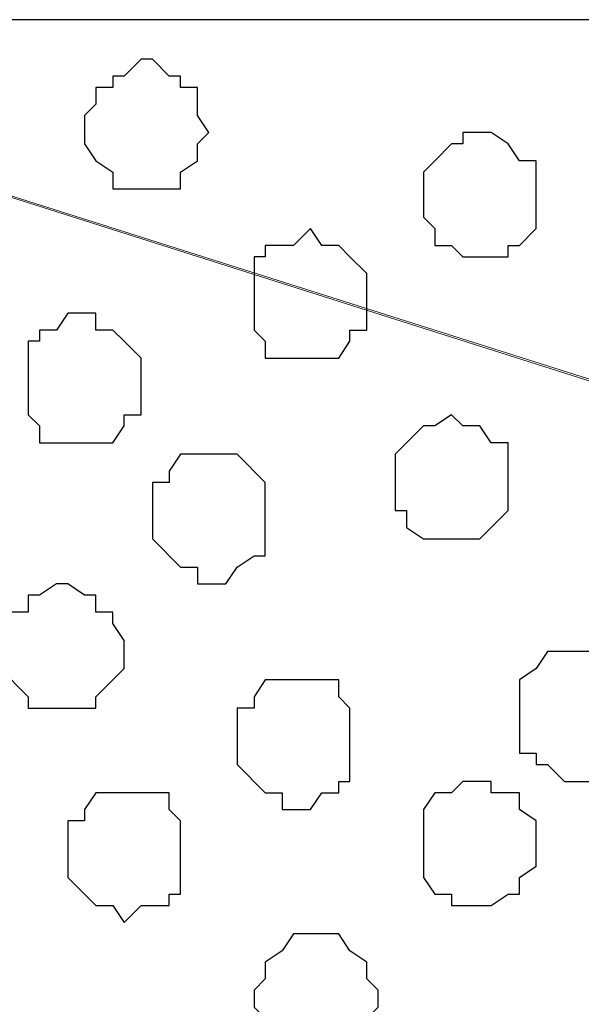
# Model space of a CAD drawing. Units: centimetres. Extents: x -8.5 to 9.2, y -11.1 to 13.4.
# Drawn here: x 1.4 to 1.7, y -2.7 to -2.4 of the extents above; entities that cross this region are included whole.
import ezdxf

# ---------------------------------------------------------------- set-up
doc = ezdxf.new("R2010")
doc.units = ezdxf.units.CM
doc.header["$MEASUREMENT"] = 0
doc.layers.add('Layer 1', color=7, linetype='Continuous')

msp = doc.modelspace()

# ---------------------------------------------------------------- linework, layer by layer
at = {"layer": 'Layer 1', "color": 254}
msp.add_open_spline([(2.35091, -5.42996), (2.35091, -3.8489), (2.35091, -2.36502), (2.35091, -2.36502), (2.35091, -2.36502), (2.35091, -2.36502), (1.16769, -2.36502), (1.16769, -2.36502), (1.16769, -2.36502), (1.16769, -2.36502), (1.20579, -9.16164), (1.20579, -9.16164), (1.20579, -9.16164), (2.35091, -9.16164), (2.35091, -9.16164), (2.35091, -9.16164), (2.35091, -9.16164), (2.35091, -7.63782), (2.35091, -6.13481)], degree=3, knots=[0.3831866, 0.3831866, 0.3831866, 0.3831866, 0.5, 0.5, 0.5, 0.5, 0.75, 0.75, 0.75, 0.75, 1, 1, 1, 1.25, 1.25, 1.25, 1.25, 1.3683751, 1.3683751, 1.3683751, 1.3683751], dxfattribs=at)
at = {"layer": 'Layer 1', "color": 254, "lineweight": 9}
msp.add_open_spline([(2.35091, -6.13481), (2.35091, -7.63782), (2.35091, -9.16164), (2.35091, -9.16164), (2.35091, -9.16164), (2.35091, -9.16164), (1.20579, -9.16164), (1.20579, -9.16164), (1.20579, -9.16164), (1.20579, -9.16164), (1.16769, -2.36502), (1.16769, -2.36502), (1.16769, -2.36502), (2.35091, -2.36502), (2.35091, -2.36502), (2.35091, -2.36502), (2.35091, -2.36502), (2.35091, -3.8489), (2.35091, -5.42996)], degree=3, knots=[0.3816249, 0.3816249, 0.3816249, 0.3816249, 0.5, 0.5, 0.5, 0.5, 0.75, 0.75, 0.75, 0.75, 1, 1, 1, 1.25, 1.25, 1.25, 1.25, 1.3668134, 1.3668134, 1.3668134, 1.3668134], dxfattribs=at)
at = {"layer": 'Layer 1', "lineweight": 9}
for points, knots in [([(1.33279, -2.39677), (1.33279, -2.39677), (1.42804, -2.36502), (1.42804, -2.36502), (1.42804, -2.36502), (1.42804, -2.36502), (2.35091, -2.36502), (2.35091, -2.36502), (2.35091, -2.36502), (2.35091, -2.36502), (2.35091, -2.46086), (2.35091, -2.46086), (2.35091, -2.46086), (2.35091, -2.46086), (2.35091, -2.51969), (2.35091, -2.51969), (2.35091, -2.51969), (2.35091, -2.51969), (2.35091, -2.56611), (2.35091, -2.56611), (2.35091, -2.56611), (2.35091, -2.56611), (2.33398, -2.61267), (2.33398, -2.61267), (2.33398, -2.61267), (2.33398, -2.61267), (2.31916, -2.64442), (2.31916, -2.64442), (2.31916, -2.64442), (2.31916, -2.64442), (2.29164, -2.67194), (2.29164, -2.67194), (2.29164, -2.67194), (2.29164, -2.67194), (2.28106, -2.68252), (2.28106, -2.68252), (2.28106, -2.68252), (2.28106, -2.68252), (2.26413, -2.68676), (2.26413, -2.68676), (2.26413, -2.68676), (2.26413, -2.68676), (2.24931, -2.68676), (2.24931, -2.68676), (2.24931, -2.68676), (2.24931, -2.68676), (2.23238, -2.68252), (2.23238, -2.68252), (2.23238, -2.68252), (2.23238, -2.68252), (1.33279, -2.39677), (1.33279, -2.39677)], [0, 0, 0, 0, 0.076923, 0.076923, 0.076923, 0.076923, 0.153846, 0.153846, 0.153846, 0.153846, 0.230769, 0.230769, 0.230769, 0.230769, 0.307692, 0.307692, 0.307692, 0.307692, 0.384615, 0.384615, 0.384615, 0.384615, 0.461538, 0.461538, 0.461538, 0.461538, 0.538462, 0.538462, 0.538462, 0.538462, 0.615385, 0.615385, 0.615385, 0.615385, 0.692308, 0.692308, 0.692308, 0.692308, 0.769231, 0.769231, 0.769231, 0.769231, 0.846154, 0.846154, 0.846154, 0.846154, 0.923077, 0.923077, 0.923077, 0.923077, 1, 1, 1, 1]), ([(2.24931, -2.68676), (2.24931, -2.68676), (1.34761, -2.40101), (1.34761, -2.40101), (1.34761, -2.40101), (1.34761, -2.40101), (1.31163, -2.40101), (1.31163, -2.40101), (1.31163, -2.40101), (1.31163, -2.40101), (1.30104, -2.40736), (1.30104, -2.40736), (1.30104, -2.40736), (1.30104, -2.40736), (1.28411, -2.41794), (1.28411, -2.41794), (1.28411, -2.41794), (1.28411, -2.41794), (1.26294, -2.44334), (1.26294, -2.44334), (1.26294, -2.44334), (1.26294, -2.44334), (1.24178, -2.48144), (1.24178, -2.48144), (1.24178, -2.48144), (1.24178, -2.48144), (1.22696, -2.52801), (1.22696, -2.52801), (1.22696, -2.52801), (1.22696, -2.52801), (1.21638, -2.57669), (1.21638, -2.57669), (1.21638, -2.57669), (1.21638, -2.57669), (1.21003, -2.63384), (1.21003, -2.63384), (1.21003, -2.63384), (1.21003, -2.63384), (1.21003, -2.75026), (1.21003, -2.75026), (1.21003, -2.75026), (1.21003, -2.75026), (1.21638, -2.80529), (1.21638, -2.80529), (1.21638, -2.80529), (1.21638, -2.80529), (1.22696, -2.85821), (1.22696, -2.85821), (1.22696, -2.85821), (1.22696, -2.85821), (1.24178, -2.90477), (1.24178, -2.90477), (1.24178, -2.90477), (1.24178, -2.90477), (1.26294, -2.93652), (1.26294, -2.93652), (1.26294, -2.93652), (1.26294, -2.93652), (1.28411, -2.96404), (1.28411, -2.96404), (1.28411, -2.96404), (1.28411, -2.96404), (1.30104, -2.97462), (1.30104, -2.97462), (1.30104, -2.97462), (1.30104, -2.97462), (1.31163, -2.97886), (1.31163, -2.97886), (1.31163, -2.97886), (1.31163, -2.97886), (1.34761, -2.97886), (1.34761, -2.97886), (1.34761, -2.97886), (1.34761, -2.97886), (2.24931, -2.68676), (2.24931, -2.68676)], [0, 0, 0, 0, 0.052632, 0.052632, 0.052632, 0.052632, 0.105263, 0.105263, 0.105263, 0.105263, 0.157895, 0.157895, 0.157895, 0.157895, 0.210526, 0.210526, 0.210526, 0.210526, 0.263158, 0.263158, 0.263158, 0.263158, 0.315789, 0.315789, 0.315789, 0.315789, 0.368421, 0.368421, 0.368421, 0.368421, 0.421053, 0.421053, 0.421053, 0.421053, 0.473684, 0.473684, 0.473684, 0.473684, 0.526316, 0.526316, 0.526316, 0.526316, 0.578947, 0.578947, 0.578947, 0.578947, 0.631579, 0.631579, 0.631579, 0.631579, 0.684211, 0.684211, 0.684211, 0.684211, 0.736842, 0.736842, 0.736842, 0.736842, 0.789474, 0.789474, 0.789474, 0.789474, 0.842105, 0.842105, 0.842105, 0.842105, 0.894737, 0.894737, 0.894737, 0.894737, 0.947368, 0.947368, 0.947368, 0.947368, 1, 1, 1, 1]), ([(2.35091, -3.1621), (2.34653, -3.17649), (2.34033, -3.19687), (2.34033, -3.19687), (2.34033, -3.19687), (2.34033, -3.19687), (2.31916, -3.23286), (2.31916, -3.23286), (2.31916, -3.23286), (2.31916, -3.23286), (2.29588, -3.26037), (2.29588, -3.26037), (2.29588, -3.26037), (2.29588, -3.26037), (2.28106, -3.26461), (2.28106, -3.26461), (2.28106, -3.26461), (2.28106, -3.26461), (2.27048, -3.27096), (2.27048, -3.27096), (2.27048, -3.27096), (2.27048, -3.27096), (2.23873, -3.27096), (2.23873, -3.27096), (2.23873, -3.27096), (2.23873, -3.27096), (1.33279, -2.98521), (1.33279, -2.98521), (1.33279, -2.98521), (2.23873, -2.69311), (2.23873, -2.69311), (2.23873, -2.69311), (2.23873, -2.69311), (2.27048, -2.69311), (2.27048, -2.69311), (2.27048, -2.69311), (2.27048, -2.69311), (2.28106, -2.69734), (2.28106, -2.69734), (2.28106, -2.69734), (2.28106, -2.69734), (2.29588, -2.70792), (2.29588, -2.70792), (2.29588, -2.70792), (2.29588, -2.70792), (2.31916, -2.73544), (2.31916, -2.73544), (2.31916, -2.73544), (2.31916, -2.73544), (2.34033, -2.77142), (2.34033, -2.77142), (2.34033, -2.77142), (2.34033, -2.77142), (2.34653, -2.7918), (2.35091, -2.80619)], [0.6676485, 0.6676485, 0.6676485, 0.6676485, 0.7, 0.7, 0.7, 0.7, 0.75, 0.75, 0.75, 0.75, 0.8, 0.8, 0.8, 0.8, 0.85, 0.85, 0.85, 0.85, 0.9, 0.9, 0.9, 0.9, 0.95, 0.95, 0.95, 0.95, 1, 1, 1, 1.05, 1.05, 1.05, 1.05, 1.1, 1.1, 1.1, 1.1, 1.15, 1.15, 1.15, 1.15, 1.2, 1.2, 1.2, 1.2, 1.25, 1.25, 1.25, 1.25, 1.3, 1.3, 1.3, 1.3, 1.3323511, 1.3323511, 1.3323511, 1.3323511])]:
    msp.add_open_spline(points, degree=3, knots=knots, dxfattribs=at)
at = {"layer": 'Layer 1', "color": 253}
for points, knots in [([(1.47038, -2.40736), (1.47038, -2.40736), (1.47038, -2.40101), (1.47038, -2.40101), (1.47038, -2.40101), (1.47038, -2.40101), (1.47461, -2.39677), (1.47461, -2.39677), (1.47461, -2.39677), (1.47461, -2.39677), (1.47461, -2.39042), (1.47461, -2.39042), (1.47461, -2.39042), (1.47461, -2.39042), (1.48096, -2.39042), (1.48096, -2.39042), (1.48096, -2.39042), (1.48096, -2.39042), (1.48096, -2.38619), (1.48096, -2.38619), (1.48096, -2.38619), (1.48096, -2.38619), (1.48519, -2.38619), (1.48519, -2.38619), (1.48519, -2.38619), (1.48519, -2.38619), (1.49154, -2.37984), (1.49154, -2.37984), (1.49154, -2.37984), (1.49154, -2.37984), (1.49578, -2.37984), (1.49578, -2.37984), (1.49578, -2.37984), (1.49578, -2.37984), (1.50213, -2.38619), (1.50213, -2.38619), (1.50213, -2.38619), (1.50213, -2.38619), (1.50636, -2.38619), (1.50636, -2.38619), (1.50636, -2.38619), (1.50636, -2.38619), (1.50636, -2.39042), (1.50636, -2.39042), (1.50636, -2.39042), (1.50636, -2.39042), (1.51271, -2.39042), (1.51271, -2.39042), (1.51271, -2.39042), (1.51271, -2.39042), (1.51271, -2.40101), (1.51271, -2.40101), (1.51271, -2.40101), (1.51271, -2.40101), (1.51694, -2.40736), (1.51694, -2.40736), (1.51694, -2.40736), (1.51694, -2.40736), (1.51271, -2.41159), (1.51271, -2.41159), (1.51271, -2.41159), (1.51271, -2.41159), (1.51271, -2.41794), (1.51271, -2.41794), (1.51271, -2.41794), (1.51271, -2.41794), (1.50636, -2.42217), (1.50636, -2.42217), (1.50636, -2.42217), (1.50636, -2.42217), (1.50636, -2.42852), (1.50636, -2.42852), (1.50636, -2.42852), (1.50636, -2.42852), (1.48096, -2.42852), (1.48096, -2.42852), (1.48096, -2.42852), (1.48096, -2.42852), (1.48096, -2.42217), (1.48096, -2.42217), (1.48096, -2.42217), (1.48096, -2.42217), (1.47461, -2.41794), (1.47461, -2.41794), (1.47461, -2.41794), (1.47461, -2.41794), (1.47038, -2.41159), (1.47038, -2.41159), (1.47038, -2.41159), (1.47038, -2.41159), (1.47038, -2.40736), (1.47038, -2.40736)], [0, 0, 0, 0, 0.043478, 0.043478, 0.043478, 0.043478, 0.086957, 0.086957, 0.086957, 0.086957, 0.130435, 0.130435, 0.130435, 0.130435, 0.173913, 0.173913, 0.173913, 0.173913, 0.217391, 0.217391, 0.217391, 0.217391, 0.26087, 0.26087, 0.26087, 0.26087, 0.304348, 0.304348, 0.304348, 0.304348, 0.347826, 0.347826, 0.347826, 0.347826, 0.391304, 0.391304, 0.391304, 0.391304, 0.434783, 0.434783, 0.434783, 0.434783, 0.478261, 0.478261, 0.478261, 0.478261, 0.521739, 0.521739, 0.521739, 0.521739, 0.565217, 0.565217, 0.565217, 0.565217, 0.608696, 0.608696, 0.608696, 0.608696, 0.652174, 0.652174, 0.652174, 0.652174, 0.695652, 0.695652, 0.695652, 0.695652, 0.73913, 0.73913, 0.73913, 0.73913, 0.782609, 0.782609, 0.782609, 0.782609, 0.826087, 0.826087, 0.826087, 0.826087, 0.869565, 0.869565, 0.869565, 0.869565, 0.913043, 0.913043, 0.913043, 0.913043, 0.956522, 0.956522, 0.956522, 0.956522, 1, 1, 1, 1]), ([(1.59738, -2.43276), (1.59738, -2.43276), (1.59738, -2.42217), (1.59738, -2.42217), (1.59738, -2.42217), (1.59738, -2.42217), (1.60161, -2.41794), (1.60161, -2.41794), (1.60161, -2.41794), (1.60161, -2.41794), (1.60796, -2.41159), (1.60796, -2.41159), (1.60796, -2.41159), (1.60796, -2.41159), (1.61219, -2.41159), (1.61219, -2.41159), (1.61219, -2.41159), (1.61219, -2.41159), (1.61219, -2.40736), (1.61219, -2.40736), (1.61219, -2.40736), (1.61219, -2.40736), (1.62278, -2.40736), (1.62278, -2.40736), (1.62278, -2.40736), (1.62278, -2.40736), (1.62913, -2.41159), (1.62913, -2.41159), (1.62913, -2.41159), (1.62913, -2.41159), (1.63336, -2.41794), (1.63336, -2.41794), (1.63336, -2.41794), (1.63336, -2.41794), (1.63971, -2.41794), (1.63971, -2.41794), (1.63971, -2.41794), (1.63971, -2.41794), (1.63971, -2.44334), (1.63971, -2.44334), (1.63971, -2.44334), (1.63971, -2.44334), (1.63336, -2.44969), (1.63336, -2.44969), (1.63336, -2.44969), (1.63336, -2.44969), (1.62913, -2.44969), (1.62913, -2.44969), (1.62913, -2.44969), (1.62913, -2.44969), (1.62913, -2.45392), (1.62913, -2.45392), (1.62913, -2.45392), (1.62913, -2.45392), (1.61219, -2.45392), (1.61219, -2.45392), (1.61219, -2.45392), (1.61219, -2.45392), (1.60796, -2.44969), (1.60796, -2.44969), (1.60796, -2.44969), (1.60796, -2.44969), (1.60161, -2.44969), (1.60161, -2.44969), (1.60161, -2.44969), (1.60161, -2.44969), (1.60161, -2.44334), (1.60161, -2.44334), (1.60161, -2.44334), (1.60161, -2.44334), (1.59738, -2.43911), (1.59738, -2.43911), (1.59738, -2.43911), (1.59738, -2.43911), (1.59738, -2.43276), (1.59738, -2.43276)], [0, 0, 0, 0, 0.052632, 0.052632, 0.052632, 0.052632, 0.105263, 0.105263, 0.105263, 0.105263, 0.157895, 0.157895, 0.157895, 0.157895, 0.210526, 0.210526, 0.210526, 0.210526, 0.263158, 0.263158, 0.263158, 0.263158, 0.315789, 0.315789, 0.315789, 0.315789, 0.368421, 0.368421, 0.368421, 0.368421, 0.421053, 0.421053, 0.421053, 0.421053, 0.473684, 0.473684, 0.473684, 0.473684, 0.526316, 0.526316, 0.526316, 0.526316, 0.578947, 0.578947, 0.578947, 0.578947, 0.631579, 0.631579, 0.631579, 0.631579, 0.684211, 0.684211, 0.684211, 0.684211, 0.736842, 0.736842, 0.736842, 0.736842, 0.789474, 0.789474, 0.789474, 0.789474, 0.842105, 0.842105, 0.842105, 0.842105, 0.894737, 0.894737, 0.894737, 0.894737, 0.947368, 0.947368, 0.947368, 0.947368, 1, 1, 1, 1]), ([(1.53388, -2.47086), (1.53388, -2.47086), (1.53388, -2.45392), (1.53388, -2.45392), (1.53388, -2.45392), (1.53388, -2.45392), (1.53811, -2.45392), (1.53811, -2.45392), (1.53811, -2.45392), (1.53811, -2.45392), (1.53811, -2.44969), (1.53811, -2.44969), (1.53811, -2.44969), (1.53811, -2.44969), (1.54869, -2.44969), (1.54869, -2.44969), (1.54869, -2.44969), (1.54869, -2.44969), (1.55504, -2.44334), (1.55504, -2.44334), (1.55504, -2.44334), (1.55504, -2.44334), (1.55928, -2.44969), (1.55928, -2.44969), (1.55928, -2.44969), (1.55928, -2.44969), (1.56563, -2.44969), (1.56563, -2.44969), (1.56563, -2.44969), (1.56563, -2.44969), (1.56986, -2.45392), (1.56986, -2.45392), (1.56986, -2.45392), (1.56986, -2.45392), (1.57621, -2.46027), (1.57621, -2.46027), (1.57621, -2.46027), (1.57621, -2.46027), (1.57621, -2.48144), (1.57621, -2.48144), (1.57621, -2.48144), (1.57621, -2.48144), (1.56986, -2.48144), (1.56986, -2.48144), (1.56986, -2.48144), (1.56986, -2.48144), (1.56986, -2.48567), (1.56986, -2.48567), (1.56986, -2.48567), (1.56986, -2.48567), (1.56563, -2.49202), (1.56563, -2.49202), (1.56563, -2.49202), (1.56563, -2.49202), (1.53811, -2.49202), (1.53811, -2.49202), (1.53811, -2.49202), (1.53811, -2.49202), (1.53811, -2.48567), (1.53811, -2.48567), (1.53811, -2.48567), (1.53811, -2.48567), (1.53388, -2.48144), (1.53388, -2.48144), (1.53388, -2.48144), (1.53388, -2.48144), (1.53388, -2.47086), (1.53388, -2.47086)], [0, 0, 0, 0, 0.058824, 0.058824, 0.058824, 0.058824, 0.117647, 0.117647, 0.117647, 0.117647, 0.176471, 0.176471, 0.176471, 0.176471, 0.235294, 0.235294, 0.235294, 0.235294, 0.294118, 0.294118, 0.294118, 0.294118, 0.352941, 0.352941, 0.352941, 0.352941, 0.411765, 0.411765, 0.411765, 0.411765, 0.470588, 0.470588, 0.470588, 0.470588, 0.529412, 0.529412, 0.529412, 0.529412, 0.588235, 0.588235, 0.588235, 0.588235, 0.647059, 0.647059, 0.647059, 0.647059, 0.705882, 0.705882, 0.705882, 0.705882, 0.764706, 0.764706, 0.764706, 0.764706, 0.823529, 0.823529, 0.823529, 0.823529, 0.882353, 0.882353, 0.882353, 0.882353, 0.941176, 0.941176, 0.941176, 0.941176, 1, 1, 1, 1]), ([(1.44921, -2.50261), (1.44921, -2.50261), (1.44921, -2.48567), (1.44921, -2.48567), (1.44921, -2.48567), (1.44921, -2.48567), (1.45344, -2.48567), (1.45344, -2.48567), (1.45344, -2.48567), (1.45344, -2.48567), (1.45344, -2.48144), (1.45344, -2.48144), (1.45344, -2.48144), (1.45344, -2.48144), (1.45979, -2.48144), (1.45979, -2.48144), (1.45979, -2.48144), (1.45979, -2.48144), (1.46403, -2.47509), (1.46403, -2.47509), (1.46403, -2.47509), (1.46403, -2.47509), (1.47461, -2.47509), (1.47461, -2.47509), (1.47461, -2.47509), (1.47461, -2.47509), (1.47461, -2.48144), (1.47461, -2.48144), (1.47461, -2.48144), (1.47461, -2.48144), (1.48096, -2.48144), (1.48096, -2.48144), (1.48096, -2.48144), (1.48096, -2.48144), (1.48519, -2.48567), (1.48519, -2.48567), (1.48519, -2.48567), (1.48519, -2.48567), (1.49154, -2.49202), (1.49154, -2.49202), (1.49154, -2.49202), (1.49154, -2.49202), (1.49154, -2.51319), (1.49154, -2.51319), (1.49154, -2.51319), (1.49154, -2.51319), (1.48519, -2.51319), (1.48519, -2.51319), (1.48519, -2.51319), (1.48519, -2.51319), (1.48519, -2.51742), (1.48519, -2.51742), (1.48519, -2.51742), (1.48519, -2.51742), (1.48096, -2.52377), (1.48096, -2.52377), (1.48096, -2.52377), (1.48096, -2.52377), (1.45344, -2.52377), (1.45344, -2.52377), (1.45344, -2.52377), (1.45344, -2.52377), (1.45344, -2.51742), (1.45344, -2.51742), (1.45344, -2.51742), (1.45344, -2.51742), (1.44921, -2.51319), (1.44921, -2.51319), (1.44921, -2.51319), (1.44921, -2.51319), (1.44921, -2.50261), (1.44921, -2.50261)], [0, 0, 0, 0, 0.055556, 0.055556, 0.055556, 0.055556, 0.111111, 0.111111, 0.111111, 0.111111, 0.166667, 0.166667, 0.166667, 0.166667, 0.222222, 0.222222, 0.222222, 0.222222, 0.277778, 0.277778, 0.277778, 0.277778, 0.333333, 0.333333, 0.333333, 0.333333, 0.388889, 0.388889, 0.388889, 0.388889, 0.444444, 0.444444, 0.444444, 0.444444, 0.5, 0.5, 0.5, 0.5, 0.555556, 0.555556, 0.555556, 0.555556, 0.611111, 0.611111, 0.611111, 0.611111, 0.666667, 0.666667, 0.666667, 0.666667, 0.722222, 0.722222, 0.722222, 0.722222, 0.777778, 0.777778, 0.777778, 0.777778, 0.833333, 0.833333, 0.833333, 0.833333, 0.888889, 0.888889, 0.888889, 0.888889, 0.944444, 0.944444, 0.944444, 0.944444, 1, 1, 1, 1]), ([(1.58679, -2.53859), (1.58679, -2.53859), (1.58679, -2.52801), (1.58679, -2.52801), (1.58679, -2.52801), (1.58679, -2.52801), (1.59103, -2.52377), (1.59103, -2.52377), (1.59103, -2.52377), (1.59103, -2.52377), (1.59738, -2.51742), (1.59738, -2.51742), (1.59738, -2.51742), (1.59738, -2.51742), (1.60161, -2.51742), (1.60161, -2.51742), (1.60161, -2.51742), (1.60161, -2.51742), (1.60796, -2.51319), (1.60796, -2.51319), (1.60796, -2.51319), (1.60796, -2.51319), (1.61219, -2.51742), (1.61219, -2.51742), (1.61219, -2.51742), (1.61219, -2.51742), (1.61854, -2.51742), (1.61854, -2.51742), (1.61854, -2.51742), (1.61854, -2.51742), (1.62278, -2.52377), (1.62278, -2.52377), (1.62278, -2.52377), (1.62278, -2.52377), (1.62913, -2.52377), (1.62913, -2.52377), (1.62913, -2.52377), (1.62913, -2.52377), (1.62913, -2.54917), (1.62913, -2.54917), (1.62913, -2.54917), (1.62913, -2.54917), (1.62278, -2.55552), (1.62278, -2.55552), (1.62278, -2.55552), (1.62278, -2.55552), (1.61854, -2.55976), (1.61854, -2.55976), (1.61854, -2.55976), (1.61854, -2.55976), (1.59738, -2.55976), (1.59738, -2.55976), (1.59738, -2.55976), (1.59738, -2.55976), (1.59103, -2.55552), (1.59103, -2.55552), (1.59103, -2.55552), (1.59103, -2.55552), (1.59103, -2.54917), (1.59103, -2.54917), (1.59103, -2.54917), (1.59103, -2.54917), (1.58679, -2.54917), (1.58679, -2.54917), (1.58679, -2.54917), (1.58679, -2.54917), (1.58679, -2.53859), (1.58679, -2.53859)], [0, 0, 0, 0, 0.058824, 0.058824, 0.058824, 0.058824, 0.117647, 0.117647, 0.117647, 0.117647, 0.176471, 0.176471, 0.176471, 0.176471, 0.235294, 0.235294, 0.235294, 0.235294, 0.294118, 0.294118, 0.294118, 0.294118, 0.352941, 0.352941, 0.352941, 0.352941, 0.411765, 0.411765, 0.411765, 0.411765, 0.470588, 0.470588, 0.470588, 0.470588, 0.529412, 0.529412, 0.529412, 0.529412, 0.588235, 0.588235, 0.588235, 0.588235, 0.647059, 0.647059, 0.647059, 0.647059, 0.705882, 0.705882, 0.705882, 0.705882, 0.764706, 0.764706, 0.764706, 0.764706, 0.823529, 0.823529, 0.823529, 0.823529, 0.882353, 0.882353, 0.882353, 0.882353, 0.941176, 0.941176, 0.941176, 0.941176, 1, 1, 1, 1]), ([(1.49578, -2.54917), (1.49578, -2.54917), (1.49578, -2.53859), (1.49578, -2.53859), (1.49578, -2.53859), (1.49578, -2.53859), (1.50213, -2.53859), (1.50213, -2.53859), (1.50213, -2.53859), (1.50213, -2.53859), (1.50213, -2.53436), (1.50213, -2.53436), (1.50213, -2.53436), (1.50213, -2.53436), (1.50636, -2.52801), (1.50636, -2.52801), (1.50636, -2.52801), (1.50636, -2.52801), (1.52753, -2.52801), (1.52753, -2.52801), (1.52753, -2.52801), (1.52753, -2.52801), (1.53811, -2.53859), (1.53811, -2.53859), (1.53811, -2.53859), (1.53811, -2.53859), (1.53811, -2.56611), (1.53811, -2.56611), (1.53811, -2.56611), (1.53811, -2.56611), (1.53388, -2.56611), (1.53388, -2.56611), (1.53388, -2.56611), (1.53388, -2.56611), (1.52753, -2.57034), (1.52753, -2.57034), (1.52753, -2.57034), (1.52753, -2.57034), (1.52329, -2.57669), (1.52329, -2.57669), (1.52329, -2.57669), (1.52329, -2.57669), (1.51271, -2.57669), (1.51271, -2.57669), (1.51271, -2.57669), (1.51271, -2.57669), (1.51271, -2.57034), (1.51271, -2.57034), (1.51271, -2.57034), (1.51271, -2.57034), (1.50636, -2.57034), (1.50636, -2.57034), (1.50636, -2.57034), (1.50636, -2.57034), (1.49578, -2.55976), (1.49578, -2.55976), (1.49578, -2.55976), (1.49578, -2.55976), (1.49578, -2.54917), (1.49578, -2.54917)], [0, 0, 0, 0, 0.066667, 0.066667, 0.066667, 0.066667, 0.133333, 0.133333, 0.133333, 0.133333, 0.2, 0.2, 0.2, 0.2, 0.266667, 0.266667, 0.266667, 0.266667, 0.333333, 0.333333, 0.333333, 0.333333, 0.4, 0.4, 0.4, 0.4, 0.466667, 0.466667, 0.466667, 0.466667, 0.533333, 0.533333, 0.533333, 0.533333, 0.6, 0.6, 0.6, 0.6, 0.666667, 0.666667, 0.666667, 0.666667, 0.733333, 0.733333, 0.733333, 0.733333, 0.8, 0.8, 0.8, 0.8, 0.866667, 0.866667, 0.866667, 0.866667, 0.933333, 0.933333, 0.933333, 0.933333, 1, 1, 1, 1]), ([(1.63336, -2.62326), (1.63336, -2.62326), (1.63336, -2.61267), (1.63336, -2.61267), (1.63336, -2.61267), (1.63336, -2.61267), (1.63971, -2.60844), (1.63971, -2.60844), (1.63971, -2.60844), (1.63971, -2.60844), (1.64394, -2.60209), (1.64394, -2.60209), (1.64394, -2.60209), (1.64394, -2.60209), (1.66088, -2.60209), (1.66088, -2.60209), (1.66088, -2.60209), (1.66088, -2.60209), (1.66723, -2.60844), (1.66723, -2.60844), (1.66723, -2.60844), (1.66723, -2.60844), (1.67146, -2.60844), (1.67146, -2.60844), (1.67146, -2.60844), (1.67146, -2.60844), (1.67146, -2.61267), (1.67146, -2.61267), (1.67146, -2.61267), (1.67146, -2.61267), (1.67781, -2.61902), (1.67781, -2.61902), (1.67781, -2.61902), (1.67781, -2.61902), (1.67781, -2.63384), (1.67781, -2.63384), (1.67781, -2.63384), (1.67781, -2.63384), (1.67146, -2.64019), (1.67146, -2.64019), (1.67146, -2.64019), (1.67146, -2.64019), (1.66723, -2.64442), (1.66723, -2.64442), (1.66723, -2.64442), (1.66723, -2.64442), (1.66088, -2.64442), (1.66088, -2.64442), (1.66088, -2.64442), (1.66088, -2.64442), (1.66088, -2.65077), (1.66088, -2.65077), (1.66088, -2.65077), (1.66088, -2.65077), (1.65029, -2.65077), (1.65029, -2.65077), (1.65029, -2.65077), (1.65029, -2.65077), (1.64394, -2.64442), (1.64394, -2.64442), (1.64394, -2.64442), (1.64394, -2.64442), (1.63971, -2.64442), (1.63971, -2.64442), (1.63971, -2.64442), (1.63971, -2.64442), (1.63971, -2.64019), (1.63971, -2.64019), (1.63971, -2.64019), (1.63971, -2.64019), (1.63336, -2.64019), (1.63336, -2.64019), (1.63336, -2.64019), (1.63336, -2.64019), (1.63336, -2.62326), (1.63336, -2.62326)], [0, 0, 0, 0, 0.052632, 0.052632, 0.052632, 0.052632, 0.105263, 0.105263, 0.105263, 0.105263, 0.157895, 0.157895, 0.157895, 0.157895, 0.210526, 0.210526, 0.210526, 0.210526, 0.263158, 0.263158, 0.263158, 0.263158, 0.315789, 0.315789, 0.315789, 0.315789, 0.368421, 0.368421, 0.368421, 0.368421, 0.421053, 0.421053, 0.421053, 0.421053, 0.473684, 0.473684, 0.473684, 0.473684, 0.526316, 0.526316, 0.526316, 0.526316, 0.578947, 0.578947, 0.578947, 0.578947, 0.631579, 0.631579, 0.631579, 0.631579, 0.684211, 0.684211, 0.684211, 0.684211, 0.736842, 0.736842, 0.736842, 0.736842, 0.789474, 0.789474, 0.789474, 0.789474, 0.842105, 0.842105, 0.842105, 0.842105, 0.894737, 0.894737, 0.894737, 0.894737, 0.947368, 0.947368, 0.947368, 0.947368, 1, 1, 1, 1]), ([(1.52753, -2.63384), (1.52753, -2.63384), (1.52753, -2.62326), (1.52753, -2.62326), (1.52753, -2.62326), (1.52753, -2.62326), (1.53388, -2.62326), (1.53388, -2.62326), (1.53388, -2.62326), (1.53388, -2.62326), (1.53388, -2.61902), (1.53388, -2.61902), (1.53388, -2.61902), (1.53388, -2.61902), (1.53811, -2.61267), (1.53811, -2.61267), (1.53811, -2.61267), (1.53811, -2.61267), (1.56563, -2.61267), (1.56563, -2.61267), (1.56563, -2.61267), (1.56563, -2.61267), (1.56563, -2.61902), (1.56563, -2.61902), (1.56563, -2.61902), (1.56563, -2.61902), (1.56986, -2.62326), (1.56986, -2.62326), (1.56986, -2.62326), (1.56986, -2.62326), (1.56986, -2.65077), (1.56986, -2.65077), (1.56986, -2.65077), (1.56986, -2.65077), (1.56563, -2.65077), (1.56563, -2.65077), (1.56563, -2.65077), (1.56563, -2.65077), (1.56563, -2.65501), (1.56563, -2.65501), (1.56563, -2.65501), (1.56563, -2.65501), (1.55928, -2.65501), (1.55928, -2.65501), (1.55928, -2.65501), (1.55928, -2.65501), (1.55504, -2.66136), (1.55504, -2.66136), (1.55504, -2.66136), (1.55504, -2.66136), (1.54446, -2.66136), (1.54446, -2.66136), (1.54446, -2.66136), (1.54446, -2.66136), (1.54446, -2.65501), (1.54446, -2.65501), (1.54446, -2.65501), (1.54446, -2.65501), (1.53811, -2.65501), (1.53811, -2.65501), (1.53811, -2.65501), (1.53811, -2.65501), (1.52753, -2.64442), (1.52753, -2.64442), (1.52753, -2.64442), (1.52753, -2.64442), (1.52753, -2.63384), (1.52753, -2.63384)], [0, 0, 0, 0, 0.058824, 0.058824, 0.058824, 0.058824, 0.117647, 0.117647, 0.117647, 0.117647, 0.176471, 0.176471, 0.176471, 0.176471, 0.235294, 0.235294, 0.235294, 0.235294, 0.294118, 0.294118, 0.294118, 0.294118, 0.352941, 0.352941, 0.352941, 0.352941, 0.411765, 0.411765, 0.411765, 0.411765, 0.470588, 0.470588, 0.470588, 0.470588, 0.529412, 0.529412, 0.529412, 0.529412, 0.588235, 0.588235, 0.588235, 0.588235, 0.647059, 0.647059, 0.647059, 0.647059, 0.705882, 0.705882, 0.705882, 0.705882, 0.764706, 0.764706, 0.764706, 0.764706, 0.823529, 0.823529, 0.823529, 0.823529, 0.882353, 0.882353, 0.882353, 0.882353, 0.941176, 0.941176, 0.941176, 0.941176, 1, 1, 1, 1]), ([(1.59738, -2.67617), (1.59738, -2.67617), (1.59738, -2.66136), (1.59738, -2.66136), (1.59738, -2.66136), (1.59738, -2.66136), (1.60161, -2.65501), (1.60161, -2.65501), (1.60161, -2.65501), (1.60161, -2.65501), (1.60796, -2.65501), (1.60796, -2.65501), (1.60796, -2.65501), (1.60796, -2.65501), (1.61219, -2.65077), (1.61219, -2.65077), (1.61219, -2.65077), (1.61219, -2.65077), (1.62278, -2.65077), (1.62278, -2.65077), (1.62278, -2.65077), (1.62278, -2.65077), (1.62278, -2.65501), (1.62278, -2.65501), (1.62278, -2.65501), (1.62278, -2.65501), (1.63336, -2.65501), (1.63336, -2.65501), (1.63336, -2.65501), (1.63336, -2.65501), (1.63336, -2.66136), (1.63336, -2.66136), (1.63336, -2.66136), (1.63336, -2.66136), (1.63971, -2.66559), (1.63971, -2.66559), (1.63971, -2.66559), (1.63971, -2.66559), (1.63971, -2.68252), (1.63971, -2.68252), (1.63971, -2.68252), (1.63971, -2.68252), (1.63336, -2.68676), (1.63336, -2.68676), (1.63336, -2.68676), (1.63336, -2.68676), (1.63336, -2.69311), (1.63336, -2.69311), (1.63336, -2.69311), (1.63336, -2.69311), (1.62913, -2.69311), (1.62913, -2.69311), (1.62913, -2.69311), (1.62913, -2.69311), (1.62278, -2.69734), (1.62278, -2.69734), (1.62278, -2.69734), (1.62278, -2.69734), (1.60796, -2.69734), (1.60796, -2.69734), (1.60796, -2.69734), (1.60796, -2.69734), (1.60796, -2.69311), (1.60796, -2.69311), (1.60796, -2.69311), (1.60796, -2.69311), (1.60161, -2.69311), (1.60161, -2.69311), (1.60161, -2.69311), (1.60161, -2.69311), (1.59738, -2.68676), (1.59738, -2.68676), (1.59738, -2.68676), (1.59738, -2.68676), (1.59738, -2.67617), (1.59738, -2.67617)], [0, 0, 0, 0, 0.052632, 0.052632, 0.052632, 0.052632, 0.105263, 0.105263, 0.105263, 0.105263, 0.157895, 0.157895, 0.157895, 0.157895, 0.210526, 0.210526, 0.210526, 0.210526, 0.263158, 0.263158, 0.263158, 0.263158, 0.315789, 0.315789, 0.315789, 0.315789, 0.368421, 0.368421, 0.368421, 0.368421, 0.421053, 0.421053, 0.421053, 0.421053, 0.473684, 0.473684, 0.473684, 0.473684, 0.526316, 0.526316, 0.526316, 0.526316, 0.578947, 0.578947, 0.578947, 0.578947, 0.631579, 0.631579, 0.631579, 0.631579, 0.684211, 0.684211, 0.684211, 0.684211, 0.736842, 0.736842, 0.736842, 0.736842, 0.789474, 0.789474, 0.789474, 0.789474, 0.842105, 0.842105, 0.842105, 0.842105, 0.894737, 0.894737, 0.894737, 0.894737, 0.947368, 0.947368, 0.947368, 0.947368, 1, 1, 1, 1]), ([(1.46403, -2.67617), (1.46403, -2.67617), (1.46403, -2.66559), (1.46403, -2.66559), (1.46403, -2.66559), (1.46403, -2.66559), (1.47038, -2.66559), (1.47038, -2.66559), (1.47038, -2.66559), (1.47038, -2.66559), (1.47038, -2.66136), (1.47038, -2.66136), (1.47038, -2.66136), (1.47038, -2.66136), (1.47461, -2.65501), (1.47461, -2.65501), (1.47461, -2.65501), (1.47461, -2.65501), (1.50213, -2.65501), (1.50213, -2.65501), (1.50213, -2.65501), (1.50213, -2.65501), (1.50213, -2.66136), (1.50213, -2.66136), (1.50213, -2.66136), (1.50213, -2.66136), (1.50636, -2.66559), (1.50636, -2.66559), (1.50636, -2.66559), (1.50636, -2.66559), (1.50636, -2.69311), (1.50636, -2.69311), (1.50636, -2.69311), (1.50636, -2.69311), (1.50213, -2.69311), (1.50213, -2.69311), (1.50213, -2.69311), (1.50213, -2.69311), (1.50213, -2.69734), (1.50213, -2.69734), (1.50213, -2.69734), (1.50213, -2.69734), (1.49154, -2.69734), (1.49154, -2.69734), (1.49154, -2.69734), (1.49154, -2.69734), (1.48519, -2.70369), (1.48519, -2.70369), (1.48519, -2.70369), (1.48519, -2.70369), (1.48096, -2.69734), (1.48096, -2.69734), (1.48096, -2.69734), (1.48096, -2.69734), (1.47461, -2.69734), (1.47461, -2.69734), (1.47461, -2.69734), (1.47461, -2.69734), (1.47038, -2.69311), (1.47038, -2.69311), (1.47038, -2.69311), (1.47038, -2.69311), (1.46403, -2.68676), (1.46403, -2.68676), (1.46403, -2.68676), (1.46403, -2.68676), (1.46403, -2.67617), (1.46403, -2.67617)], [0, 0, 0, 0, 0.058824, 0.058824, 0.058824, 0.058824, 0.117647, 0.117647, 0.117647, 0.117647, 0.176471, 0.176471, 0.176471, 0.176471, 0.235294, 0.235294, 0.235294, 0.235294, 0.294118, 0.294118, 0.294118, 0.294118, 0.352941, 0.352941, 0.352941, 0.352941, 0.411765, 0.411765, 0.411765, 0.411765, 0.470588, 0.470588, 0.470588, 0.470588, 0.529412, 0.529412, 0.529412, 0.529412, 0.588235, 0.588235, 0.588235, 0.588235, 0.647059, 0.647059, 0.647059, 0.647059, 0.705882, 0.705882, 0.705882, 0.705882, 0.764706, 0.764706, 0.764706, 0.764706, 0.823529, 0.823529, 0.823529, 0.823529, 0.882353, 0.882353, 0.882353, 0.882353, 0.941176, 0.941176, 0.941176, 0.941176, 1, 1, 1, 1]), ([(1.53388, -2.72909), (1.53388, -2.72909), (1.53811, -2.72486), (1.53811, -2.72486), (1.53811, -2.72486), (1.53811, -2.72486), (1.53811, -2.71851), (1.53811, -2.71851), (1.53811, -2.71851), (1.53811, -2.71851), (1.54446, -2.71427), (1.54446, -2.71427), (1.54446, -2.71427), (1.54446, -2.71427), (1.54869, -2.70792), (1.54869, -2.70792), (1.54869, -2.70792), (1.54869, -2.70792), (1.56563, -2.70792), (1.56563, -2.70792), (1.56563, -2.70792), (1.56563, -2.70792), (1.56986, -2.71427), (1.56986, -2.71427), (1.56986, -2.71427), (1.56986, -2.71427), (1.57621, -2.71851), (1.57621, -2.71851), (1.57621, -2.71851), (1.57621, -2.71851), (1.57621, -2.72486), (1.57621, -2.72486), (1.57621, -2.72486), (1.57621, -2.72486), (1.58044, -2.72909), (1.58044, -2.72909), (1.58044, -2.72909), (1.58044, -2.72909), (1.58044, -2.73544), (1.58044, -2.73544), (1.58044, -2.73544), (1.58044, -2.73544), (1.57621, -2.73967), (1.57621, -2.73967), (1.57621, -2.73967), (1.57621, -2.73967), (1.57621, -2.74602), (1.57621, -2.74602), (1.57621, -2.74602), (1.57621, -2.74602), (1.56986, -2.75026), (1.56986, -2.75026), (1.56986, -2.75026), (1.56986, -2.75026), (1.56563, -2.75661), (1.56563, -2.75661), (1.56563, -2.75661), (1.56563, -2.75661), (1.54869, -2.75661), (1.54869, -2.75661), (1.54869, -2.75661), (1.54869, -2.75661), (1.54446, -2.75026), (1.54446, -2.75026), (1.54446, -2.75026), (1.54446, -2.75026), (1.53811, -2.74602), (1.53811, -2.74602), (1.53811, -2.74602), (1.53811, -2.74602), (1.53811, -2.73967), (1.53811, -2.73967), (1.53811, -2.73967), (1.53811, -2.73967), (1.53388, -2.73544), (1.53388, -2.73544), (1.53388, -2.73544), (1.53388, -2.73544), (1.53388, -2.72909), (1.53388, -2.72909)], [0, 0, 0, 0, 0.05, 0.05, 0.05, 0.05, 0.1, 0.1, 0.1, 0.1, 0.15, 0.15, 0.15, 0.15, 0.2, 0.2, 0.2, 0.2, 0.25, 0.25, 0.25, 0.25, 0.3, 0.3, 0.3, 0.3, 0.35, 0.35, 0.35, 0.35, 0.4, 0.4, 0.4, 0.4, 0.45, 0.45, 0.45, 0.45, 0.5, 0.5, 0.5, 0.5, 0.55, 0.55, 0.55, 0.55, 0.6, 0.6, 0.6, 0.6, 0.65, 0.65, 0.65, 0.65, 0.7, 0.7, 0.7, 0.7, 0.75, 0.75, 0.75, 0.75, 0.8, 0.8, 0.8, 0.8, 0.85, 0.85, 0.85, 0.85, 0.9, 0.9, 0.9, 0.9, 0.95, 0.95, 0.95, 0.95, 1, 1, 1, 1])]:
    msp.add_open_spline(points, degree=3, knots=knots, dxfattribs=at)
at = {"layer": 'Layer 1', "color": 251}
msp.add_open_spline([(1.43863, -2.60209), (1.43863, -2.60209), (1.43863, -2.59786), (1.43863, -2.59786), (1.43863, -2.59786), (1.43863, -2.59786), (1.44286, -2.59151), (1.44286, -2.59151), (1.44286, -2.59151), (1.44286, -2.59151), (1.44286, -2.58727), (1.44286, -2.58727), (1.44286, -2.58727), (1.44286, -2.58727), (1.44921, -2.58727), (1.44921, -2.58727), (1.44921, -2.58727), (1.44921, -2.58727), (1.44921, -2.58092), (1.44921, -2.58092), (1.44921, -2.58092), (1.44921, -2.58092), (1.45344, -2.58092), (1.45344, -2.58092), (1.45344, -2.58092), (1.45344, -2.58092), (1.45979, -2.57669), (1.45979, -2.57669), (1.45979, -2.57669), (1.45979, -2.57669), (1.46403, -2.57669), (1.46403, -2.57669), (1.46403, -2.57669), (1.46403, -2.57669), (1.47038, -2.58092), (1.47038, -2.58092), (1.47038, -2.58092), (1.47038, -2.58092), (1.47461, -2.58092), (1.47461, -2.58092), (1.47461, -2.58092), (1.47461, -2.58092), (1.47461, -2.58727), (1.47461, -2.58727), (1.47461, -2.58727), (1.47461, -2.58727), (1.48096, -2.58727), (1.48096, -2.58727), (1.48096, -2.58727), (1.48096, -2.58727), (1.48096, -2.59151), (1.48096, -2.59151), (1.48096, -2.59151), (1.48096, -2.59151), (1.48519, -2.59786), (1.48519, -2.59786), (1.48519, -2.59786), (1.48519, -2.59786), (1.48519, -2.60844), (1.48519, -2.60844), (1.48519, -2.60844), (1.48519, -2.60844), (1.48096, -2.61267), (1.48096, -2.61267), (1.48096, -2.61267), (1.48096, -2.61267), (1.47461, -2.61902), (1.47461, -2.61902), (1.47461, -2.61902), (1.47461, -2.61902), (1.47461, -2.62326), (1.47461, -2.62326), (1.47461, -2.62326), (1.47461, -2.62326), (1.44921, -2.62326), (1.44921, -2.62326), (1.44921, -2.62326), (1.44921, -2.62326), (1.44921, -2.61902), (1.44921, -2.61902), (1.44921, -2.61902), (1.44921, -2.61902), (1.43863, -2.60844), (1.43863, -2.60844), (1.43863, -2.60844), (1.43863, -2.60844), (1.43863, -2.60209), (1.43863, -2.60209)], degree=3, knots=[0, 0, 0, 0, 0.045455, 0.045455, 0.045455, 0.045455, 0.090909, 0.090909, 0.090909, 0.090909, 0.136364, 0.136364, 0.136364, 0.136364, 0.181818, 0.181818, 0.181818, 0.181818, 0.227273, 0.227273, 0.227273, 0.227273, 0.272727, 0.272727, 0.272727, 0.272727, 0.318182, 0.318182, 0.318182, 0.318182, 0.363636, 0.363636, 0.363636, 0.363636, 0.409091, 0.409091, 0.409091, 0.409091, 0.454545, 0.454545, 0.454545, 0.454545, 0.5, 0.5, 0.5, 0.5, 0.545455, 0.545455, 0.545455, 0.545455, 0.590909, 0.590909, 0.590909, 0.590909, 0.636364, 0.636364, 0.636364, 0.636364, 0.681818, 0.681818, 0.681818, 0.681818, 0.727273, 0.727273, 0.727273, 0.727273, 0.772727, 0.772727, 0.772727, 0.772727, 0.818182, 0.818182, 0.818182, 0.818182, 0.863636, 0.863636, 0.863636, 0.863636, 0.909091, 0.909091, 0.909091, 0.909091, 0.954545, 0.954545, 0.954545, 0.954545, 1, 1, 1, 1], dxfattribs=at)

doc.saveas('drawing.dxf')
